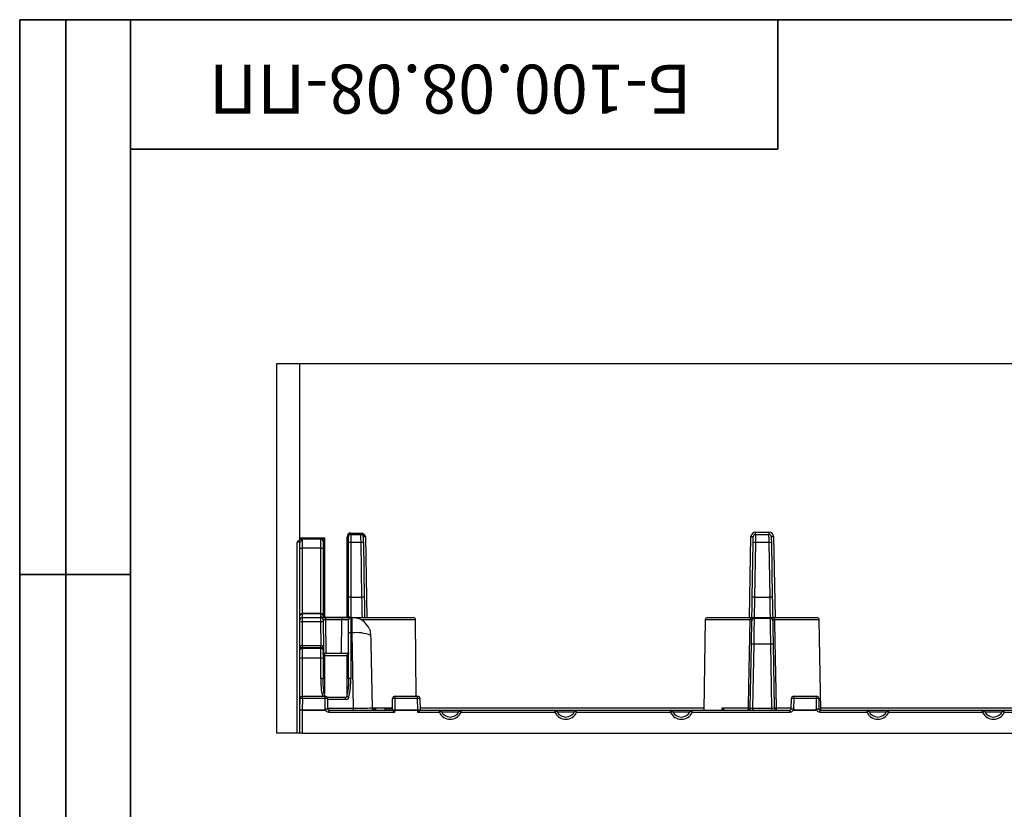
# Paper-space layout 'Лист1(2)(2)' of a CAD drawing. Units: millimetres. Extents: x 8 to 418, y -29 to 291.
# Drawn here: x 8 to 114, y 206 to 291 of the extents above; entities that cross this region are included whole.
import ezdxf

# ---------------------------------------------------------------- set-up
doc = ezdxf.new("R2010")
doc.units = ezdxf.units.MM
doc.layers.add('FORMAT', color=7, linetype='Continuous')
doc.styles.add('SLDTEXTSTYLE0', font='TXT', dxfattribs={"width": 0.7, "bigfont": 'bigfont'})

psp = doc.layouts.new('Лист1(2)(2)')

# ---------------------------------------------------------------- linework, layer by layer
at = {"color": 7, "linetype": 'Continuous', "lineweight": 25}
for p, q in [((35.805, 213.83), (35.805, 253.83)), ((35.805, 253.83), (38.305, 253.83)), ((38.305, 234.913), (38.305, 253.83)), ((38.305, 253.83), (253.583, 253.83)), ((43.805, 235.33), (43.805, 235.48)), ((43.805, 235.48), (44.912, 235.48)), ((43.805, 235.33), (43.805, 234.44)), ((43.805, 235.33), (44.902, 235.33)), ((44.902, 235.33), (44.912, 235.33)), ((44.912, 235.33), (44.912, 235.48)), ((87.582, 235.33), (87.582, 235.58)), ((87.582, 235.58), (89.027, 235.58)), ((87.582, 235.33), (89.027, 235.33)), ((89.027, 235.58), (89.027, 235.33)), ((38.012, 213.83), (38.012, 234.414)), ((38.305, 233.83), (38.305, 234.455)), ((38.514, 234.821), (38.514, 234.97)), ((38.514, 234.97), (40.955, 234.97)), ((40.558, 234.821), (38.514, 234.821)), ((38.555, 234.663), (38.555, 233.83)), ((40.555, 234.809), (40.558, 234.821)), ((40.555, 233.83), (40.555, 234.809)), ((40.806, 234.573), (40.805, 234.565)), ((40.805, 234.565), (40.805, 233.83)), ((43.555, 235.08), (43.405, 235.08)), ((43.555, 234.412), (43.555, 235.08)), ((43.555, 228.526), (43.555, 234.412)), ((43.805, 234.44), (43.805, 228.554)), ((44.914, 234.44), (43.805, 234.44)), ((45.016, 228.554), (44.914, 234.44)), ((45.164, 234.417), (45.266, 228.53)), ((87.218, 228.53), (87.321, 234.417)), ((87.571, 234.44), (87.468, 228.554)), ((89.039, 234.44), (87.571, 234.44)), ((89.141, 228.554), (89.039, 234.44)), ((89.289, 234.417), (89.391, 228.53)), ((38.305, 226.517), (38.305, 233.83)), ((38.305, 233.83), (38.555, 233.83)), ((40.555, 233.83), (38.555, 233.83)), ((40.555, 233.83), (40.805, 233.83)), ((40.805, 233.83), (40.805, 226.517)), ((43.555, 226.33), (43.555, 228.526)), ((43.805, 228.554), (45.016, 228.554)), ((43.805, 228.554), (43.805, 226.398)), ((87.468, 228.554), (89.141, 228.554)), ((38.305, 226.08), (38.305, 226.517)), ((38.305, 225.852), (38.305, 226.08)), ((38.305, 223.08), (38.305, 225.852)), ((40.555, 226.767), (38.555, 226.767)), ((38.555, 226.727), (38.555, 226.33)), ((40.555, 226.727), (38.555, 226.727)), ((38.555, 226.33), (38.555, 225.875)), ((38.555, 226.33), (40.559, 226.33)), ((40.563, 225.875), (38.555, 225.875)), ((40.555, 226.398), (40.555, 226.727)), ((40.559, 226.33), (41.059, 226.33)), ((40.805, 226.517), (40.805, 226.33)), ((43.405, 226.34), (40.955, 226.34)), ((40.955, 226.34), (40.955, 226.339)), ((43.405, 226.339), (40.955, 226.339)), ((41.059, 226.33), (41.059, 226.084)), ((41.059, 226.33), (43.053, 226.33)), ((42.803, 226.082), (42.771, 222.457)), ((43.053, 226.33), (43.8, 226.33)), ((43.405, 226.34), (43.405, 226.339)), ((43.555, 224.634), (43.555, 226.08)), ((43.805, 226.33), (43.805, 224.677)), ((43.805, 226.33), (43.964, 226.33)), ((43.964, 224.677), (43.964, 226.33)), ((43.964, 226.33), (50.571, 226.33)), ((50.893, 217.83), (50.821, 226.082)), ((82.143, 226.084), (81.973, 216.33)), ((82.393, 226.33), (87.033, 226.33)), ((87.033, 226.33), (87.425, 226.33)), ((89.185, 226.25), (87.424, 226.25)), ((89.186, 226.235), (87.424, 226.235)), ((87.425, 226.33), (89.184, 226.33)), ((89.184, 226.33), (89.576, 226.33)), ((89.576, 226.33), (94.216, 226.33)), ((94.636, 216.33), (94.466, 226.084)), ((43.805, 224.677), (43.805, 219.756)), ((43.964, 224.677), (43.805, 224.677)), ((44.106, 216.536), (43.964, 224.677)), ((43.555, 219.713), (43.555, 224.634)), ((45.94, 224.426), (45.945, 224.315)), ((38.305, 222.83), (38.305, 223.08)), ((38.305, 222.818), (38.305, 222.83)), ((38.305, 221.908), (38.305, 222.818)), ((38.555, 223.33), (40.555, 223.33)), ((40.555, 223.068), (38.555, 223.068)), ((38.555, 222.991), (38.555, 221.951)), ((40.555, 222.991), (38.555, 222.991)), ((40.555, 221.951), (40.555, 222.991)), ((40.805, 223.08), (40.805, 222.83)), ((40.805, 222.83), (40.805, 222.818)), ((40.805, 222.818), (40.805, 221.908)), ((45.978, 223.539), (46.1, 216.575)), ((87.009, 216.575), (87.129, 223.408)), ((87.379, 223.447), (87.258, 216.536)), ((89.231, 223.447), (87.379, 223.447)), ((89.351, 216.536), (89.231, 223.447)), ((89.481, 223.408), (89.6, 216.575)), ((38.305, 216.493), (38.305, 221.908)), ((40.555, 221.951), (38.555, 221.951)), ((40.555, 219.756), (40.555, 221.951)), ((40.805, 221.908), (40.805, 219.713)), ((43.405, 222.457), (40.955, 222.457)), ((43.405, 222.207), (40.955, 222.207)), ((40.805, 219.713), (40.805, 219.681)), ((38.305, 216.332), (38.327, 217.584)), ((38.577, 217.584), (38.555, 216.332)), ((38.577, 217.584), (38.577, 217.83)), ((38.577, 217.83), (41.033, 217.83)), ((41.033, 217.584), (38.577, 217.584)), ((41.033, 217.584), (41.033, 217.83)), ((41.052, 216.477), (41.033, 217.584)), ((43.247, 217.694), (41.255, 217.694)), ((41.283, 217.584), (41.302, 216.477)), ((48.305, 216.332), (48.327, 217.584)), ((48.577, 217.584), (48.555, 216.332)), ((48.577, 217.83), (51.033, 217.83)), ((48.577, 217.83), (48.577, 217.584)), ((51.033, 217.584), (48.577, 217.584)), ((51.033, 217.584), (51.033, 217.83)), ((51.055, 216.332), (51.033, 217.584)), ((51.283, 217.584), (51.305, 216.332)), ((91.432, 216.477), (91.452, 217.584)), ((91.702, 217.584), (91.682, 216.477)), ((91.702, 217.83), (94.158, 217.83)), ((91.702, 217.83), (91.702, 217.584)), ((94.158, 217.584), (91.702, 217.584)), ((94.158, 217.584), (94.158, 217.83)), ((94.177, 216.477), (94.158, 217.584)), ((94.408, 217.584), (94.427, 216.477)), ((38.305, 216.459), (38.305, 216.493)), ((38.305, 216.327), (38.305, 216.434)), ((38.555, 216.327), (38.305, 216.327)), ((38.305, 213.83), (38.305, 216.327)), ((38.555, 216.332), (41.019, 216.332)), ((38.555, 216.327), (38.555, 216.332)), ((38.555, 216.327), (38.555, 213.83)), ((41.022, 216.327), (38.555, 216.327)), ((41.452, 216.08), (41.452, 216.33)), ((41.452, 216.33), (48.305, 216.33)), ((44.106, 216.33), (44.106, 216.536)), ((46.388, 216.48), (46.111, 216.48)), ((46.342, 216.48), (46.245, 216.48)), ((46.388, 216.48), (46.388, 216.33)), ((46.48, 216.48), (46.388, 216.48)), ((46.48, 216.48), (46.48, 216.33)), ((47.5, 216.48), (47.5, 216.33)), ((47.591, 216.48), (47.5, 216.48)), ((47.591, 216.48), (47.591, 216.33)), ((47.955, 216.48), (47.591, 216.48)), ((47.78, 216.48), (47.643, 216.48)), ((47.955, 216.48), (47.955, 216.33)), ((48.319, 216.48), (47.955, 216.48)), ((48.273, 216.48), (48.183, 216.48)), ((48.305, 216.33), (48.305, 216.332)), ((48.555, 216.327), (48.55, 216.08)), ((48.555, 216.327), (48.555, 216.332)), ((48.555, 216.332), (51.055, 216.332)), ((51.055, 216.327), (48.555, 216.327)), ((51.055, 216.327), (51.055, 216.332)), ((51.059, 216.08), (51.055, 216.327)), ((51.305, 216.332), (51.305, 216.33)), ((51.305, 216.33), (53.382, 216.33)), ((53.382, 216.08), (53.382, 216.33)), ((53.382, 216.33), (55.727, 216.33)), ((55.727, 216.33), (65.882, 216.33)), ((55.727, 216.08), (55.727, 216.33)), ((65.882, 216.08), (65.882, 216.33)), ((65.882, 216.33), (68.227, 216.33)), ((68.227, 216.33), (78.382, 216.33)), ((68.227, 216.08), (68.227, 216.33)), ((78.382, 216.08), (78.382, 216.33)), ((78.382, 216.33), (80.727, 216.33)), ((80.727, 216.33), (91.282, 216.33)), ((80.727, 216.08), (80.727, 216.33)), ((83.969, 216.575), (86.818, 216.575)), ((87.258, 216.536), (87.258, 216.33)), ((87.258, 216.536), (89.351, 216.536)), ((89.351, 216.33), (89.351, 216.536)), ((91.282, 216.08), (91.282, 216.33)), ((94.147, 216.327), (91.712, 216.327)), ((91.715, 216.332), (94.144, 216.332)), ((94.577, 216.08), (94.577, 216.33)), ((94.577, 216.33), (99.632, 216.33)), ((99.632, 216.08), (99.632, 216.33)), ((99.632, 216.33), (101.977, 216.33)), ((101.977, 216.33), (112.132, 216.33)), ((101.977, 216.08), (101.977, 216.33)), ((112.132, 216.08), (112.132, 216.33)), ((112.132, 216.33), (114.477, 216.33)), ((114.477, 216.33), (124.632, 216.33)), ((114.477, 216.08), (114.477, 216.33)), ((48.55, 216.08), (41.452, 216.08)), ((53.382, 216.08), (51.059, 216.08)), ((65.882, 216.08), (55.727, 216.08)), ((78.382, 216.08), (68.227, 216.08)), ((91.282, 216.08), (80.727, 216.08)), ((99.632, 216.08), (94.577, 216.08)), ((112.132, 216.08), (101.977, 216.08)), ((124.632, 216.08), (114.477, 216.08)), ((38.012, 213.83), (35.805, 213.83)), ((38.305, 213.83), (38.012, 213.83)), ((38.555, 213.83), (38.305, 213.83)), ((38.555, 213.83), (252.258, 213.83))]:
    psp.add_line(p, q, dxfattribs=at)
at = {"color": 8, "linetype": 'Continuous', "lineweight": 25}
for p, q in [((40.955, 234.97), (40.955, 226.34)), ((43.405, 226.34), (43.405, 235.08)), ((45.402, 235.08), (45.555, 226.33)), ((86.93, 226.33), (87.083, 235.088)), ((89.527, 235.088), (89.68, 226.33)), ((38.555, 233.83), (38.555, 226.767)), ((40.555, 226.767), (40.555, 233.83)), ((38.555, 226.767), (38.555, 226.727)), ((38.555, 225.875), (38.555, 223.33)), ((40.555, 226.767), (40.555, 226.727)), ((41.059, 226.084), (41.122, 222.457)), ((42.803, 226.084), (41.059, 226.084)), ((43.555, 226.082), (42.803, 226.082)), ((50.821, 226.082), (44.929, 226.082)), ((86.979, 226.084), (82.143, 226.084)), ((89.185, 226.25), (89.184, 226.33)), ((94.466, 226.084), (89.63, 226.084)), ((38.305, 222.83), (38.305, 222.83)), ((38.555, 223.33), (38.555, 223.068)), ((38.555, 223.068), (38.555, 222.991)), ((40.555, 223.068), (40.555, 223.33)), ((40.555, 222.991), (40.555, 223.068)), ((40.804, 222.83), (40.805, 222.83)), ((38.555, 221.951), (38.555, 217.829)), ((40.955, 222.457), (40.955, 222.207)), ((40.955, 222.207), (40.955, 218.049)), ((43.405, 222.457), (43.405, 222.207)), ((43.405, 218.049), (43.405, 222.207)), ((43.247, 217.488), (41.285, 217.488)), ((43.247, 217.488), (43.247, 217.691)), ((38.305, 216.493), (38.308, 216.5)), ((41.301, 216.536), (44.106, 216.536)), ((46.1, 216.577), (48.309, 216.577)), ((51.3, 216.58), (81.977, 216.58)), ((83.965, 216.33), (83.969, 216.575)), ((89.791, 216.575), (91.434, 216.575)), ((94.632, 216.58), (134.127, 216.58)), ((55.447, 216.084), (53.662, 216.084)), ((67.947, 216.084), (66.162, 216.084)), ((80.447, 216.084), (78.662, 216.084)), ((101.697, 216.084), (99.912, 216.084)), ((114.197, 216.084), (112.412, 216.084))]:
    psp.add_line(p, q, dxfattribs=at)
at = {"color": 7, "linetype": 'Continuous', "lineweight": 25, "flags": 128}
for points in [[(44.914, 234.44), (44.911, 234.619), (44.909, 234.788), (44.907, 234.941), (44.905, 235.075), (44.904, 235.183), (44.903, 235.264), (44.902, 235.313), (44.902, 235.33)], [(87.582, 235.33), (87.582, 235.313), (87.582, 235.264), (87.581, 235.183), (87.579, 235.075), (87.577, 234.941), (87.575, 234.788), (87.573, 234.619), (87.571, 234.44)], [(89.039, 234.44), (89.036, 234.619), (89.034, 234.788), (89.032, 234.941), (89.03, 235.075), (89.029, 235.183), (89.028, 235.264), (89.027, 235.313), (89.027, 235.33)], [(40.558, 234.821), (40.574, 234.827), (40.602, 234.838), (40.641, 234.852), (40.691, 234.871), (40.749, 234.893), (40.814, 234.917), (40.883, 234.943), (40.955, 234.97)], [(40.955, 234.97), (40.928, 234.898), (40.902, 234.829), (40.878, 234.764), (40.856, 234.706), (40.837, 234.657), (40.822, 234.617), (40.812, 234.589), (40.806, 234.573)], [(45.152, 235.084), (45.152, 235.072), (45.153, 235.035), (45.154, 234.974), (45.155, 234.893), (45.157, 234.793), (45.159, 234.677), (45.161, 234.551), (45.164, 234.417)], [(45.402, 235.08), (45.359, 235.08), (45.316, 235.081), (45.277, 235.082), (45.241, 235.082), (45.21, 235.083), (45.185, 235.083), (45.167, 235.084), (45.156, 235.084), (45.152, 235.084)], [(87.083, 235.088), (87.131, 235.088), (87.178, 235.087), (87.221, 235.086), (87.259, 235.085), (87.29, 235.085), (87.314, 235.084), (87.328, 235.084), (87.333, 235.084)], [(87.321, 234.417), (87.323, 234.551), (87.325, 234.677), (87.327, 234.793), (87.329, 234.893), (87.331, 234.974), (87.332, 235.035), (87.332, 235.072), (87.333, 235.084)], [(89.277, 235.084), (89.282, 235.084), (89.296, 235.084), (89.319, 235.085), (89.35, 235.085), (89.388, 235.086), (89.431, 235.087), (89.478, 235.088), (89.527, 235.088)], [(89.277, 235.084), (89.277, 235.072), (89.278, 235.035), (89.279, 234.974), (89.28, 234.893), (89.282, 234.793), (89.284, 234.677), (89.286, 234.551), (89.289, 234.417)], [(45.059, 226.33), (45.058, 226.371), (45.056, 226.494), (45.052, 226.695), (45.047, 226.967), (45.04, 227.3), (45.033, 227.685), (45.025, 228.107), (45.016, 228.554)], [(45.266, 228.53), (45.275, 228.039), (45.283, 227.575), (45.29, 227.152), (45.297, 226.785), (45.302, 226.486), (45.305, 226.307)], [(87.178, 226.247), (87.181, 226.397), (87.186, 226.691), (87.193, 227.067), (87.2, 227.511), (87.209, 228.005), (87.218, 228.53)], [(87.468, 228.554), (87.459, 228.076), (87.45, 227.627), (87.443, 227.224), (87.436, 226.882), (87.431, 226.614), (87.427, 226.431), (87.426, 226.34)], [(89.184, 226.34), (89.182, 226.431), (89.179, 226.614), (89.173, 226.882), (89.167, 227.224), (89.159, 227.627), (89.151, 228.076), (89.141, 228.554)], [(89.391, 228.53), (89.4, 228.005), (89.409, 227.511), (89.417, 227.067), (89.423, 226.691), (89.429, 226.397), (89.43, 226.315)], [(40.563, 225.875), (40.562, 225.966), (40.561, 226.052), (40.561, 226.131), (40.56, 226.199), (40.56, 226.255), (40.559, 226.296), (40.559, 226.321), (40.559, 226.33)], [(40.809, 226.084), (40.809, 226.08), (40.809, 226.067), (40.81, 226.047), (40.81, 226.019), (40.811, 225.985), (40.811, 225.945), (40.812, 225.902), (40.813, 225.857)], [(40.813, 225.857), (40.829, 224.953), (40.844, 224.091), (40.858, 223.298), (40.87, 222.598), (40.872, 222.467)], [(86.818, 216.575), (86.823, 216.83), (86.856, 218.829), (86.979, 226.084)], [(87.129, 223.408), (87.139, 224.008), (87.149, 224.566), (87.158, 225.06), (87.165, 225.473), (87.17, 225.789), (87.174, 225.997)], [(87.174, 226.005), (87.174, 226.019), (87.175, 226.047), (87.175, 226.067), (87.175, 226.08), (87.175, 226.084)], [(87.174, 225.997), (87.174, 226.004), (87.174, 226.005)], [(87.424, 226.235), (87.42, 226.012), (87.415, 225.671), (87.408, 225.226), (87.399, 224.694), (87.389, 224.093), (87.379, 223.447)], [(89.231, 223.447), (89.22, 224.093), (89.211, 224.694), (89.202, 225.226), (89.195, 225.671), (89.189, 226.012), (89.186, 226.235)], [(89.434, 226.084), (89.434, 226.08), (89.434, 226.067), (89.435, 226.047), (89.435, 226.019), (89.435, 226.005)], [(89.435, 226.004), (89.435, 226.004), (89.436, 225.997)], [(89.436, 225.997), (89.439, 225.789), (89.445, 225.473), (89.452, 225.06), (89.461, 224.566), (89.47, 224.008), (89.481, 223.408)], [(89.63, 226.084), (89.635, 225.83), (89.668, 223.83), (89.791, 216.575)], [(45.94, 224.417), (45.942, 224.418), (45.944, 224.419), (45.945, 224.42), (45.945, 224.421), (45.945, 224.423), (45.944, 224.424), (45.942, 224.425), (45.94, 224.426)], [(48.555, 216.327), (48.506, 216.328), (48.459, 216.329), (48.416, 216.33), (48.378, 216.331), (48.347, 216.331), (48.324, 216.332), (48.31, 216.332), (48.305, 216.332)], [(48.55, 216.08), (48.502, 216.128), (48.456, 216.175), (48.414, 216.219), (48.377, 216.256), (48.346, 216.288), (48.323, 216.311), (48.309, 216.325), (48.305, 216.33)], [(51.055, 216.327), (51.103, 216.328), (51.15, 216.329), (51.194, 216.33), (51.231, 216.331), (51.263, 216.331), (51.286, 216.332), (51.3, 216.332), (51.305, 216.332)], [(51.059, 216.08), (51.107, 216.128), (51.153, 216.175), (51.196, 216.219), (51.233, 216.256), (51.263, 216.288), (51.286, 216.311), (51.3, 216.325), (51.305, 216.33)], [(53.609, 216.185), (53.605, 216.182), (53.592, 216.177), (53.571, 216.167), (53.543, 216.154), (53.508, 216.138), (53.469, 216.12), (53.426, 216.1), (53.382, 216.08)], [(55.727, 216.08), (55.683, 216.1), (55.64, 216.12), (55.601, 216.138), (55.567, 216.154), (55.539, 216.167), (55.518, 216.177), (55.505, 216.182), (55.5, 216.185)], [(66.109, 216.185), (66.105, 216.182), (66.092, 216.177), (66.071, 216.167), (66.043, 216.154), (66.008, 216.138), (65.969, 216.12), (65.926, 216.1), (65.882, 216.08)], [(68.227, 216.08), (68.183, 216.1), (68.14, 216.12), (68.101, 216.138), (68.067, 216.154), (68.039, 216.167), (68.018, 216.177), (68.005, 216.182), (68, 216.185)], [(78.609, 216.185), (78.605, 216.182), (78.592, 216.177), (78.571, 216.167), (78.543, 216.154), (78.508, 216.138), (78.469, 216.12), (78.426, 216.1), (78.382, 216.08)], [(80.727, 216.08), (80.683, 216.1), (80.64, 216.12), (80.601, 216.138), (80.567, 216.154), (80.539, 216.167), (80.518, 216.177), (80.505, 216.182), (80.5, 216.185)], [(94.158, 216.463), (94.175, 216.476), (94.177, 216.477)], [(99.859, 216.185), (99.855, 216.182), (99.842, 216.177), (99.821, 216.167), (99.793, 216.154), (99.758, 216.138), (99.719, 216.12), (99.676, 216.1), (99.632, 216.08)], [(101.977, 216.08), (101.933, 216.1), (101.89, 216.12), (101.851, 216.138), (101.817, 216.154), (101.789, 216.167), (101.768, 216.177), (101.755, 216.182), (101.75, 216.185)], [(112.359, 216.185), (112.355, 216.182), (112.342, 216.177), (112.321, 216.167), (112.293, 216.154), (112.258, 216.138), (112.219, 216.12), (112.176, 216.1), (112.132, 216.08)], [(114.477, 216.08), (114.433, 216.1), (114.39, 216.12), (114.351, 216.138), (114.317, 216.154), (114.289, 216.167), (114.268, 216.177), (114.255, 216.182), (114.25, 216.185)]]:
    psp.add_lwpolyline(points, dxfattribs=at)
at = {"color": 8, "linetype": 'Continuous', "lineweight": 25, "flags": 128}
for points in [[(40.61, 223.324), (40.608, 223.438), (40.594, 224.193), (40.579, 225.014), (40.563, 225.875)], [(87.426, 226.34), (87.377, 226.335), (87.359, 226.331)], [(87.424, 226.25), (87.424, 226.249), (87.424, 226.235)], [(87.425, 226.33), (87.425, 226.321), (87.425, 226.296), (87.425, 226.255), (87.425, 226.25)], [(89.241, 226.333), (89.232, 226.335), (89.184, 226.34)], [(89.186, 226.235), (89.185, 226.249), (89.185, 226.25)]]:
    psp.add_lwpolyline(points, dxfattribs=at)
at = {"color": 7, "linetype": 'Continuous', "lineweight": 25}
for centre, radius, start, end in [((43.805, 235.08), 0.4, 89.99798, 180.00105), ((43.805, 235.08), 0.25, 89.99774, 179.99959), ((44.902, 235.08), 0.25, 0.99792, 89.99982), ((87.582, 235.08), 0.5, 89.99848, 179.00208), ((87.583, 235.08), 0.25, 90.00262, 178.99623), ((89.027, 235.08), 0.5, 0.99792, 90.00152), ((89.027, 235.08), 0.25, 1.00377, 89.99738), ((38.536, 234.432), 0.232, 85.28754, 174.34276), ((40.557, 234.562), 0.248, 0.59068, 90.57797), ((40.553, 234.568), 0.253, 1.1327, 88.86767), ((43.743, 233.853), 0.59, 83.99381, 108.60906), ((44.985, 233.856), 0.589, 72.37301, 97.00153), ((87.499, 233.856), 0.589, 82.99752, 107.62795), ((89.11, 233.856), 0.588, 72.3712, 97.00271), ((43.743, 227.967), 0.59, 83.99377, 108.609), ((45.088, 227.969), 0.589, 72.37225, 97.00245), ((87.396, 227.969), 0.589, 83.00011, 107.62519), ((89.213, 227.969), 0.589, 72.3732, 97.0015), ((38.555, 226.517), 0.25, 89.99774, 179.99959), ((38.536, 226.495), 0.233, 85.49228, 174.63657), ((38.555, 226.08), 0.25, 89.99774, 179.99959), ((38.493, 225.17), 0.707, 84.97277, 105.41593), ((40.555, 226.517), 0.25, 0.00041, 89.99884), ((40.573, 226.495), 0.233, 5.36125, 94.50654), ((40.559, 226.08), 0.25, 1.00371, 89.99747), ((40.637, 225.173), 0.706, 75.572, 96.0242), ((40.934, 222.504), 3.582, 88.00067, 91.99933), ((43.053, 226.08), 0.25, 90.00097, 179.50101), ((43.805, 226.08), 0.25, 89.99774, 179.99959), ((43.964, 224.33), 2, 23.85339, 89.99933), ((50.571, 226.08), 0.25, 0.49899, 89.99903), ((82.393, 226.08), 0.25, 90.00009, 179.00214), ((87.304, 226.142), 0.329, 145.20897, 190.09271), ((87.424, 226), 0.25, 90.37233, 179.0022), ((87.42, 225.989), 0.246, 89.10261, 178.14431), ((87.425, 226.08), 0.25, 89.99668, 179.00214), ((89.185, 226), 0.25, 0.99702, 90.68042), ((89.184, 226.08), 0.25, 0.99786, 89.99991), ((89.189, 225.989), 0.246, 1.85222, 90.90086), ((89.306, 226.142), 0.329, 349.9131, 34.77858), ((94.216, 226.08), 0.25, 1.00371, 89.99747), ((43.744, 224.284), 0.397, 81.22229, 118.47883), ((44.422, 220.518), 4.184, 68.72011, 96.27497), ((38.555, 223.08), 0.25, 89.99774, 179.9997), ((38.555, 222.818), 0.25, 89.99774, 179.99948), ((38.522, 222.771), 0.223, 81.62294, 167.87591), ((40.555, 223.08), 0.25, 0.0003, 89.99884), ((40.555, 222.818), 0.25, 0.00052, 89.99884), ((40.587, 222.771), 0.223, 12.12179, 98.37616), ((87.312, 223.057), 0.396, 80.23566, 117.5217), ((89.298, 223.057), 0.396, 62.47802, 99.76358), ((38.494, 221.558), 0.397, 81.22153, 118.48), ((40.615, 221.558), 0.397, 61.51859, 98.77874), ((40.615, 219.364), 0.397, 61.51858, 98.77916), ((43.744, 219.364), 0.397, 81.22229, 118.47883), ((36.689, 219.508), 7.12, 345.45999, 2.0016), ((38.577, 217.58), 0.25, 89.99442, 179.00814), ((38.452, 214.004), 3.582, 88.00074, 91.99926), ((41.033, 217.58), 0.25, 0.99771, 89.99973), ((41.158, 214.004), 3.583, 88.00082, 91.99918), ((48.577, 217.58), 0.25, 89.99686, 179.00229), ((48.452, 214.003), 3.583, 88.00094, 91.99906), ((51.033, 217.58), 0.25, 1.00357, 89.99729), ((51.158, 214.003), 3.583, 88.0011, 91.9989), ((91.702, 217.58), 0.25, 90.00027, 179.00229), ((91.577, 214.004), 3.583, 88.00082, 91.99918), ((94.158, 217.58), 0.25, 1.00357, 89.99729), ((94.283, 214.003), 3.583, 88.0011, 91.9989), ((38.552, 216.434), 0.247, 173.40183, 180.02055), ((38.43, 212.746), 3.588, 88.00368, 91.99632), ((38.465, 216.329), 0.16, 178.8266, 180.39089), ((41.177, 222.442), 5.967, 268.79971, 271.20029), ((41.452, 216.48), 0.15, 180.99841, 270.00215), ((44.654, 239.489), 22.96, 268.63347, 273.6109), ((46.35, 216.58), 0.25, 181.00357, 269.99729), ((48.43, 212.747), 3.587, 88.00342, 91.99658), ((51.18, 212.746), 3.588, 88.00364, 91.99636), ((53.382, 216.08), 0.25, 24.79453, 90.00083), ((54.555, 216.621), 1.042, 204.79344, 335.20656), ((55.727, 216.08), 0.25, 89.99917, 155.20547), ((65.882, 216.08), 0.25, 24.79453, 89.99742), ((67.055, 216.621), 1.042, 204.79385, 335.20615), ((68.227, 216.08), 0.25, 89.99917, 155.20547), ((78.382, 216.08), 0.25, 24.79453, 90.00083), ((79.555, 216.621), 1.042, 204.79385, 335.20615), ((80.727, 216.08), 0.25, 89.99917, 155.20547), ((86.76, 216.58), 0.25, 270.00027, 359.00229), ((86.514, 216.518), 0.31, 322.48422, 10.62477), ((86.914, 219.724), 3.15, 268.26044, 271.73956), ((87.191, 216.919), 0.389, 242.1764, 279.9701), ((89.419, 216.919), 0.389, 260.03067, 297.82388), ((89.85, 216.58), 0.25, 180.99771, 269.99973), ((89.696, 219.724), 3.15, 268.26057, 271.73943), ((90.095, 216.518), 0.31, 169.36381, 217.52062), ((91.282, 216.48), 0.15, 269.99785, 359.00159), ((91.557, 222.442), 5.967, 268.79971, 271.20029), ((94.302, 222.441), 5.966, 268.79959, 271.20041), ((94.577, 216.48), 0.15, 180.99841, 270.00215), ((99.632, 216.08), 0.25, 24.79453, 90.00083), ((100.805, 216.621), 1.042, 204.79344, 335.20656), ((101.977, 216.08), 0.25, 89.99917, 155.20547), ((112.132, 216.08), 0.25, 24.79453, 89.99742), ((113.305, 216.621), 1.042, 204.79385, 335.20615), ((114.477, 216.08), 0.25, 89.99917, 155.20547), ((54.555, 216.621), 1.292, 204.79368, 335.20632), ((67.055, 216.621), 1.292, 204.79368, 335.20632), ((79.555, 216.621), 1.292, 204.79401, 335.20599), ((100.805, 216.621), 1.292, 204.79368, 335.20632), ((113.305, 216.621), 1.292, 204.79368, 335.20632)]:
    psp.add_arc(centre, radius, start, end, dxfattribs=at)
at = {"color": 8, "linetype": 'Continuous', "lineweight": 25}
for centre, radius, start, end in [((40.555, 226.143), 0.255, 60.45141, 90.0464), ((43.805, 226.143), 0.255, 89.9503, 120.01105), ((48.237, 219.537), 7.686, 178.36253, 192.83268), ((84.274, 216.169), 0.248, 112.43582, 139.36863)]:
    psp.add_arc(centre, radius, start, end, dxfattribs=at)
at = {"color": 7, "linetype": 'Continuous', "lineweight": 25}
for points, knots in [([(44.912, 235.48), (44.961, 235.475), (45.058, 235.465), (45.2, 235.382), (45.307, 235.26), (45.367, 235.15), (45.395, 235.093), (45.402, 235.081), (45.402, 235.08)], [0, 0, 0, 0, 0.2170823, 0.4337373, 0.7173992, 0.9350294, 0.9957714, 1, 1, 1, 1]), ([(45.402, 235.08), (45.401, 235.08), (45.385, 235.088), (45.36, 235.101), (45.299, 235.133), (45.209, 235.185), (45.111, 235.264), (45.008, 235.32), (44.944, 235.326), (44.912, 235.33)], [0, 0, 0, 0, 0.0042261, 0.0969011, 0.1500499, 0.3797147, 0.6525287, 0.8305347, 1, 1, 1, 1]), ([(38.012, 234.414), (38.013, 234.416), (38.054, 234.492), (38.136, 234.621), (38.278, 234.764), (38.385, 234.795), (38.427, 234.808)], [0, 0, 0, 0, 0.0081165, 0.4413796, 0.7792591, 1, 1, 1, 1]), ([(38.305, 234.455), (38.307, 234.489), (38.311, 234.542), (38.239, 234.595), (38.139, 234.529), (38.069, 234.471), (38.019, 234.422), (38.012, 234.414)], [0, 0, 0, 0, 0.2164909, 0.3386763, 0.5194866, 0.9299703, 1, 1, 1, 1]), ([(38.305, 234.913), (38.329, 234.925), (38.394, 234.96), (38.468, 234.966), (38.514, 234.97)], [0, 0, 0, 0, 0.37185872, 1, 1, 1, 1]), ([(38.427, 234.808), (38.408, 234.806), (38.381, 234.803), (38.344, 234.815), (38.323, 234.836), (38.31, 234.865), (38.305, 234.892), (38.305, 234.908), (38.305, 234.913)], [0, 0, 0, 0, 0.28902125, 0.42988395, 0.58797606, 0.74037286, 0.93201005, 1, 1, 1, 1]), ([(38.514, 234.821), (38.489, 234.82), (38.459, 234.818), (38.431, 234.809), (38.427, 234.808)], [0, 0, 0, 0, 0.854011, 1, 1, 1, 1]), ([(38.514, 234.821), (38.523, 234.811), (38.56, 234.768), (38.557, 234.708), (38.555, 234.663)], [0, 0, 0, 0, 0.2404911, 1, 1, 1, 1]), ([(40.955, 226.339), (40.911, 226.339), (40.828, 226.34), (40.714, 226.344), (40.631, 226.357), (40.569, 226.367), (40.558, 226.391), (40.555, 226.398)], [0, 0, 0, 0, 0.31744538, 0.59952817, 0.81559073, 0.94813568, 1, 1, 1, 1]), ([(40.955, 226.34), (40.94, 226.34), (40.883, 226.34), (40.81, 226.341), (40.722, 226.35), (40.702, 226.349), (40.673, 226.357), (40.676, 226.355), (40.676, 226.355)], [0, 0, 0, 0, 0.1573078, 0.5991797, 0.8473029, 0.9639665, 0.9980851, 1, 1, 1, 1]), ([(43.405, 226.339), (43.434, 226.339), (43.504, 226.34), (43.609, 226.342), (43.703, 226.354), (43.777, 226.36), (43.798, 226.388), (43.805, 226.398)], [0, 0, 0, 0, 0.2108567, 0.5092682, 0.7531281, 0.917896, 1, 1, 1, 1]), ([(43.682, 226.355), (43.682, 226.355), (43.686, 226.357), (43.655, 226.348), (43.636, 226.35), (43.566, 226.342), (43.492, 226.341), (43.432, 226.34), (43.405, 226.34)], [0, 0, 0, 0, 0.0005637, 0.0473345, 0.158479, 0.3699023, 0.7037914, 1, 1, 1, 1]), ([(87.175, 226.084), (87.171, 226.084), (87.152, 226.086), (87.113, 226.085), (87.052, 226.085), (87.005, 226.084), (86.979, 226.084)], [0, 0, 0, 0, 0.0738107, 0.2827248, 0.6035712, 1, 1, 1, 1]), ([(87.375, 226.33), (87.375, 226.33), (87.379, 226.331), (87.358, 226.329), (87.352, 226.33), (87.349, 226.33)], [0, 0, 0, 0, 0.0092831, 0.486966, 1, 1, 1, 1]), ([(89.253, 226.33), (89.248, 226.33), (89.242, 226.33), (89.236, 226.33), (89.235, 226.33)], [0, 0, 0, 0, 0.8878299, 1, 1, 1, 1]), ([(89.63, 226.084), (89.604, 226.084), (89.557, 226.085), (89.496, 226.085), (89.457, 226.086), (89.439, 226.084), (89.434, 226.084)], [0, 0, 0, 0, 0.4012885, 0.7207672, 0.9280867, 1, 1, 1, 1]), ([(45.794, 225.138), (45.813, 225.09), (45.873, 224.94), (45.92, 224.695), (45.934, 224.501), (45.94, 224.417)], [0, 0, 0, 0, 0.2110288, 0.655937, 1, 1, 1, 1]), ([(45.94, 224.417), (45.952, 224.205), (45.968, 223.935), (45.976, 223.645), (45.978, 223.565), (45.978, 223.542), (45.978, 223.539)], [0, 0, 0, 0, 0.7251289, 0.9225017, 0.990971, 1, 1, 1, 1]), ([(40.955, 222.207), (40.947, 222.207), (40.934, 222.209), (40.91, 222.219), (40.893, 222.234), (40.866, 222.266), (40.836, 222.324), (40.81, 222.428), (40.806, 222.51), (40.805, 222.556)], [0, 0, 0, 0, 0.0573217, 0.092406, 0.1950238, 0.2185351, 0.3991624, 0.6660262, 1, 1, 1, 1]), ([(40.955, 222.457), (40.95, 222.457), (40.934, 222.457), (40.907, 222.461), (40.875, 222.469), (40.848, 222.481), (40.826, 222.497), (40.806, 222.524), (40.807, 222.547), (40.808, 222.561)], [0, 0, 0, 0, 0.06888898, 0.23917748, 0.39626673, 0.5402363, 0.66931527, 0.79965987, 1, 1, 1, 1]), ([(43.551, 222.561), (43.551, 222.544), (43.552, 222.514), (43.52, 222.486), (43.489, 222.47), (43.455, 222.461), (43.427, 222.457), (43.41, 222.457), (43.405, 222.457)], [0, 0, 0, 0, 0.2372357, 0.4088632, 0.5826177, 0.7525118, 0.9209096, 1, 1, 1, 1]), ([(43.555, 222.556), (43.553, 222.509), (43.55, 222.425), (43.523, 222.322), (43.488, 222.256), (43.455, 222.222), (43.426, 222.208), (43.411, 222.207), (43.405, 222.207)], [0, 0, 0, 0, 0.34545281, 0.61422251, 0.76943283, 0.89281556, 0.95324453, 1, 1, 1, 1]), ([(41.014, 217.761), (40.962, 217.985), (40.813, 218.627), (40.807, 219.288), (40.803, 219.719)], [0, 0, 0, 0, 0.3487023, 1, 1, 1, 1]), ([(43.557, 219.719), (43.553, 219.288), (43.546, 218.627), (43.398, 217.985), (43.346, 217.761)], [0, 0, 0, 0, 0.6512977, 1, 1, 1, 1]), ([(43.346, 217.761), (43.344, 217.757), (43.341, 217.748), (43.33, 217.731), (43.311, 217.712), (43.281, 217.697), (43.258, 217.695), (43.247, 217.694)], [0, 0, 0, 0, 0.1076748, 0.2232858, 0.4730539, 0.7352222, 1, 1, 1, 1]), ([(43.581, 217.72), (43.565, 217.679), (43.536, 217.608), (43.494, 217.528), (43.45, 217.499), (43.424, 217.488), (43.403, 217.488), (43.383, 217.488), (43.334, 217.488), (43.285, 217.488), (43.247, 217.488)], [0, 0, 0, 0, 0.28730448, 0.50013963, 0.55780192, 0.62299292, 0.67887833, 0.6903985, 0.75116767, 1, 1, 1, 1]), ([(41.019, 216.332), (41.018, 216.334), (41.015, 216.341), (41.017, 216.362), (41.019, 216.391), (41.02, 216.42), (41.02, 216.441), (41.025, 216.455), (41.031, 216.46), (41.033, 216.463)], [0, 0, 0, 0, 0.0397234, 0.1789933, 0.454061, 0.6823023, 0.8360995, 0.9167105, 1, 1, 1, 1]), ([(41.022, 216.327), (41.022, 216.328), (41.021, 216.33), (41.02, 216.331), (41.019, 216.332)], [0, 0, 0, 0, 0.4422927, 1, 1, 1, 1]), ([(41.452, 216.08), (41.407, 216.084), (41.317, 216.093), (41.197, 216.162), (41.122, 216.246), (41.081, 216.326), (41.064, 216.379), (41.057, 216.414), (41.054, 216.429), (41.053, 216.432), (41.053, 216.433), (41.053, 216.434), (41.052, 216.434), (41.052, 216.434), (41.052, 216.434), (41.052, 216.434), (41.052, 216.434), (41.052, 216.434), (41.051, 216.432), (41.049, 216.424), (41.044, 216.395), (41.035, 216.36), (41.024, 216.333), (41.022, 216.327)], [0, 0, 0, 0, 0.1939502, 0.3879164, 0.5818909, 0.6779121, 0.7739266, 0.8218002, 0.8341452, 0.8370723, 0.8382491, 0.8386394, 0.8390868, 0.8392704, 0.83947, 0.8396221, 0.8398386, 0.8402076, 0.8418026, 0.848089, 0.8731248, 0.9735057, 1, 1, 1, 1]), ([(41.033, 216.463), (41.039, 216.467), (41.045, 216.472), (41.052, 216.477), (41.052, 216.477)], [0, 0, 0, 0, 0.9058892, 1, 1, 1, 1]), ([(41.378, 216.351), (41.383, 216.348), (41.402, 216.335), (41.428, 216.33), (41.449, 216.33), (41.452, 216.33)], [0, 0, 0, 0, 0.218581, 0.8647936, 1, 1, 1, 1]), ([(83.969, 216.575), (83.97, 216.575), (84.012, 216.545), (84.088, 216.492), (84.152, 216.427), (84.18, 216.399)], [0, 0, 0, 0, 0.00912006, 0.56955756, 1, 1, 1, 1]), ([(91.712, 216.327), (91.71, 216.333), (91.699, 216.36), (91.69, 216.395), (91.685, 216.424), (91.684, 216.432), (91.683, 216.434), (91.683, 216.434), (91.682, 216.434), (91.682, 216.434), (91.682, 216.434), (91.682, 216.434), (91.682, 216.434), (91.682, 216.433), (91.681, 216.432), (91.68, 216.429), (91.678, 216.414), (91.671, 216.379), (91.654, 216.326), (91.613, 216.246), (91.537, 216.162), (91.417, 216.093), (91.327, 216.084), (91.282, 216.08)], [0, 0, 0, 0, 0.0264945, 0.1268763, 0.1519124, 0.1581989, 0.1597938, 0.1601628, 0.1603793, 0.1605315, 0.1607311, 0.1609146, 0.161362, 0.1617524, 0.1629292, 0.1658563, 0.1782056, 0.2260754, 0.3220908, 0.4181227, 0.6120989, 0.806048, 1, 1, 1, 1]), ([(91.282, 216.33), (91.299, 216.332), (91.332, 216.335), (91.365, 216.35), (91.377, 216.363), (91.377, 216.364)], [0, 0, 0, 0, 0.4907908, 0.9813601, 1, 1, 1, 1]), ([(91.682, 216.477), (91.683, 216.477), (91.689, 216.472), (91.695, 216.467), (91.701, 216.463)], [0, 0, 0, 0, 0.0941108, 1, 1, 1, 1]), ([(91.701, 216.463), (91.704, 216.46), (91.709, 216.455), (91.717, 216.434), (91.714, 216.402), (91.717, 216.369), (91.718, 216.348), (91.718, 216.338), (91.716, 216.334), (91.715, 216.332), (91.715, 216.332)], [0, 0, 0, 0, 0.0786551, 0.1573077, 0.5018586, 0.77482, 0.8964547, 0.958916, 0.9932084, 1, 1, 1, 1]), ([(91.712, 216.327), (91.713, 216.328), (91.714, 216.33), (91.715, 216.331), (91.715, 216.332)], [0, 0, 0, 0, 0.4422927, 1, 1, 1, 1]), ([(94.144, 216.332), (94.143, 216.334), (94.14, 216.341), (94.142, 216.362), (94.144, 216.391), (94.145, 216.42), (94.145, 216.441), (94.15, 216.455), (94.156, 216.46), (94.158, 216.463)], [0, 0, 0, 0, 0.039757, 0.179012, 0.4540503, 0.6822717, 0.8360431, 0.9166454, 1, 1, 1, 1]), ([(94.147, 216.327), (94.147, 216.328), (94.146, 216.33), (94.145, 216.331), (94.144, 216.332)], [0, 0, 0, 0, 0.4429918, 1, 1, 1, 1]), ([(94.577, 216.08), (94.532, 216.084), (94.442, 216.093), (94.322, 216.162), (94.247, 216.246), (94.206, 216.326), (94.189, 216.379), (94.182, 216.414), (94.179, 216.429), (94.178, 216.432), (94.178, 216.433), (94.178, 216.434), (94.178, 216.434), (94.177, 216.434), (94.177, 216.434), (94.177, 216.434), (94.177, 216.434), (94.177, 216.434), (94.176, 216.432), (94.174, 216.425), (94.169, 216.394), (94.16, 216.36), (94.149, 216.333), (94.147, 216.327)], [0, 0, 0, 0, 0.1939685, 0.3879129, 0.5818844, 0.677914, 0.7739205, 0.8217934, 0.8341424, 0.8370635, 0.8382487, 0.838639, 0.8390722, 0.8392738, 0.8394526, 0.8396261, 0.8398236, 0.8402079, 0.8418028, 0.8480892, 0.8731246, 0.9734984, 1, 1, 1, 1]), ([(94.503, 216.351), (94.508, 216.348), (94.527, 216.335), (94.553, 216.33), (94.574, 216.33), (94.577, 216.33)], [0, 0, 0, 0, 0.2185798, 0.8646025, 1, 1, 1, 1])]:
    psp.add_open_spline(points, degree=3, knots=knots, dxfattribs=at)
at = {"color": 8, "linetype": 'Continuous', "lineweight": 25}
for points, knots in [([(43.581, 217.72), (43.556, 217.728), (43.508, 217.744), (43.44, 217.763), (43.394, 217.766), (43.355, 217.775), (43.35, 217.763), (43.349, 217.76)], [0, 0, 0, 0, 0.3324217, 0.62333046, 0.84252407, 0.97072838, 1, 1, 1, 1]), ([(41.033, 216.463), (41.059, 216.463), (41.11, 216.462), (41.182, 216.462), (41.243, 216.458), (41.284, 216.457), (41.302, 216.443), (41.309, 216.431), (41.315, 216.416), (41.329, 216.392), (41.349, 216.367), (41.37, 216.356), (41.378, 216.351)], [0, 0, 0, 0, 0.1922268, 0.3904606, 0.5506105, 0.6583802, 0.6904366, 0.7220644, 0.7591555, 0.8179715, 0.9272324, 1, 1, 1, 1]), ([(84.028, 216.33), (84.026, 216.349), (84.016, 216.432), (83.99, 216.513), (83.969, 216.574), (83.969, 216.575)], [0, 0, 0, 0, 0.2279888, 0.9880033, 1, 1, 1, 1]), ([(91.377, 216.364), (91.389, 216.375), (91.406, 216.391), (91.419, 216.416), (91.426, 216.43), (91.434, 216.447), (91.462, 216.457), (91.507, 216.46), (91.571, 216.462), (91.639, 216.463), (91.683, 216.463), (91.701, 216.463)], [0, 0, 0, 0, 0.1304901, 0.1873021, 0.2269966, 0.2618625, 0.3350056, 0.448043, 0.6355179, 0.8559129, 1, 1, 1, 1]), ([(94.158, 216.463), (94.184, 216.463), (94.235, 216.462), (94.307, 216.462), (94.368, 216.458), (94.409, 216.457), (94.427, 216.443), (94.434, 216.431), (94.44, 216.416), (94.454, 216.392), (94.474, 216.367), (94.495, 216.356), (94.503, 216.351)], [0, 0, 0, 0, 0.1921899, 0.3904248, 0.5506132, 0.6583463, 0.6904029, 0.7220309, 0.7591222, 0.8179385, 0.9271999, 1, 1, 1, 1])]:
    psp.add_open_spline(points, degree=3, knots=knots, dxfattribs=at)
at = {"layer": 'FORMAT', "color": 7, "lineweight": 35}
for p, q in [((20, 291), (8, 291)), ((8, 291), (8, 171)), ((13, 171), (13, 291)), ((20, 291), (415, 291)), ((20, 291), (20, 5)), ((90, 291), (90, 277)), ((90, 277), (20, 277)), ((20, 231), (8, 231))]:
    psp.add_line(p, q, dxfattribs=at)

# ---------------------------------------------------------------- texts
at = {"layer": 'FORMAT', "color": 7, "insert": (54.559, 280.838), "char_height": 5.29167, "attachment_point": 2, "rotation": 180, "style": 'SLDTEXTSTYLE0'}
psp.add_mtext('Б-100.08.08-ПП', dxfattribs=at)

doc.saveas('drawing.dxf')
